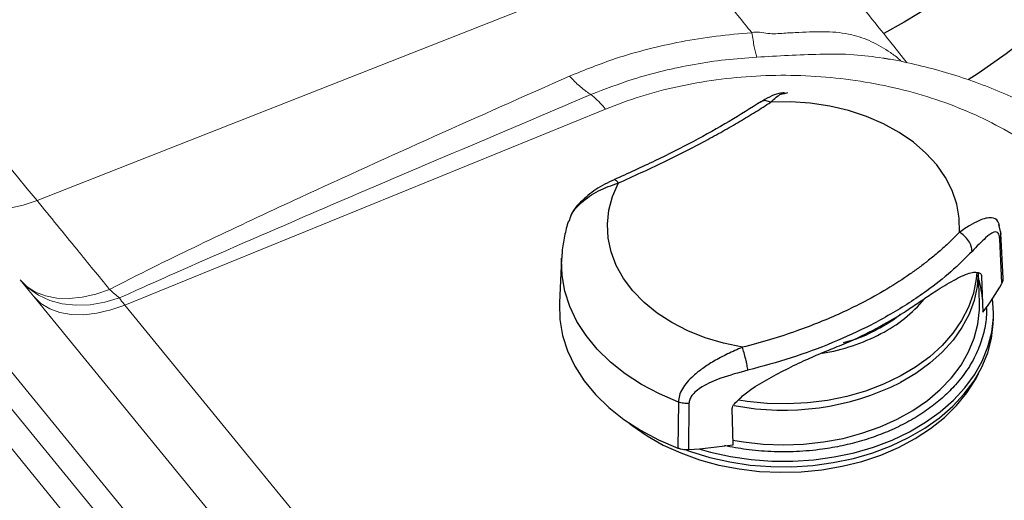
# Model space of a CAD drawing. Units: millimetres. Extents: x 0 to 420, y 0 to 297.
# Drawn here: x 249 to 255, y 214 to 217 of the extents above; entities that cross this region are included whole.
import ezdxf

# ---------------------------------------------------------------- set-up
doc = ezdxf.new("R2010")
doc.units = ezdxf.units.MM
doc.linetypes.add('SLD-Continua', pattern=[0])

msp = doc.modelspace()

# ---------------------------------------------------------------- linework, layer by layer
at = {"color": 7, "linetype": 'SLD-Continua', "lineweight": 18}
for p, q in [((270.43808, 188.35468), (241.62167, 223.64742)), ((241.95919, 223.45654), (270.77559, 188.1638)), ((270.84147, 188.29369), (242.15121, 223.43194)), ((252.87173, 217.14339), (249.35518, 215.75788)), ((254.15431, 216.56454), (254.1468, 216.56543)), ((252.49291, 216.35847), (252.49291, 216.35846)), ((249.85228, 215.16546), (252.57536, 216.27715)), ((251.35385, 212.74375), (249.33669, 215.21425)), ((249.85228, 215.16546), (251.86943, 212.69496))]:
    msp.add_line(p, q, dxfattribs=at)
at = {"color": 7, "linetype": 'SLD-Continua', "lineweight": 25}
for p, q in [((253.58971, 216.36587), (253.60795, 216.3698)), ((254.81659, 215.56752), (254.80363, 215.62304)), ((254.80874, 215.61733), (254.80612, 215.62331)), ((254.8221, 215.28872), (254.80909, 215.54127)), ((254.82942, 215.31786), (254.8164, 215.57217)), ((252.32741, 215.4302), (252.31498, 215.17859)), ((254.69465, 215.17857), (254.68837, 215.3482)), ((254.70689, 215.32801), (254.71405, 215.12449)), ((254.77377, 215.08916), (254.77377, 215.12029)), ((252.98888, 214.61587), (252.9866, 214.35483)), ((253.04882, 214.60728), (253.04605, 214.34635)), ((253.29925, 214.3738), (253.29419, 214.57844))]:
    msp.add_line(p, q, dxfattribs=at)
at = {"color": 8, "linetype": 'SLD-Continua', "lineweight": 25, "flags": 128}
for points in [[(254.17023, 221.0272), (254.25436, 220.98056), (254.41645, 220.88272), (254.57059, 220.77866), (254.71632, 220.6687), (254.85319, 220.55319), (254.98077, 220.43247), (255.09865, 220.30693), (255.2065, 220.17695), (255.30395, 220.04293), (255.39073, 219.90529), (255.46655, 219.76445), (255.53118, 219.62085), (255.58443, 219.47493), (255.62613, 219.32714), (255.65615, 219.17795), (255.67439, 219.0278), (255.68081, 218.87717), (255.67538, 218.72652), (255.65812, 218.57632), (255.62908, 218.42703), (255.58835, 218.27911), (255.53606, 218.13302), (255.47236, 217.98921), (255.39746, 217.84812), (255.31159, 217.7102), (255.21501, 217.57586), (255.10803, 217.44553), (254.99096, 217.3196), (254.86418, 217.19847), (254.72808, 217.08251), (254.58307, 216.97207), (254.4296, 216.86751), (254.26816, 216.76913), (254.1519, 216.70478)], [(256.01415, 218.63434), (256.01313, 218.56983), (256.0023, 218.41315), (255.9797, 218.25711), (255.94539, 218.10213), (255.89946, 217.94867), (255.84205, 217.79715), (255.7733, 217.64801), (255.69344, 217.50166), (255.60267, 217.35853), (255.50126, 217.21902), (255.38949, 217.08352), (255.26768, 216.95242), (255.13618, 216.8261), (254.99535, 216.70489), (254.8456, 216.58916), (254.68734, 216.47923), (254.63025, 216.44232)], [(252.98888, 214.61587), (252.88091, 214.66198), (252.78001, 214.71551), (252.6872, 214.77591), (252.60342, 214.84259), (252.52951, 214.91486), (252.4662, 214.99201), (252.41415, 215.07325), (252.37387, 215.15777), (252.34576, 215.24472), (252.33011, 215.33322), (252.32708, 215.42239), (252.3275, 215.43189)], [(254.67887, 215.35125), (254.67563, 215.31354), (254.65993, 215.23323), (254.63243, 215.15452), (254.59346, 215.07828), (254.54343, 215.00533), (254.48289, 214.93648), (254.4125, 214.87248), (254.33303, 214.81404), (254.24537, 214.76179), (254.15046, 214.7163), (254.04934, 214.67808), (253.94313, 214.64754), (253.83299, 214.62502), (253.72012, 214.61077), (253.60576, 214.60493), (253.49117, 214.60758), (253.37759, 214.61868), (253.33046, 214.62585)], [(254.68788, 215.34858), (254.68204, 215.27067), (254.66455, 215.19128), (254.63561, 215.11358), (254.59552, 215.03839), (254.54471, 214.96652), (254.48372, 214.89872), (254.4132, 214.83572), (254.33388, 214.77818), (254.24663, 214.72671)], [(253.10409, 214.35069), (253.17167, 214.33134), (253.28481, 214.30621), (253.40093, 214.28918), (253.51887, 214.28041), (253.63746, 214.27998), (253.75551, 214.2879), (253.87187, 214.3041), (253.98537, 214.32841), (254.09488, 214.36059), (254.19932, 214.40032), (254.29764, 214.4472), (254.38887, 214.50078), (254.47211, 214.56051), (254.54652, 214.6258), (254.61136, 214.69601), (254.666, 214.77044), (254.70989, 214.84834), (254.74259, 214.92894), (254.76378, 215.01145), (254.77324, 215.09504), (254.77377, 215.12029)]]:
    msp.add_lwpolyline(points, dxfattribs=at)
at = {"color": 7, "linetype": 'SLD-Continua', "lineweight": 25, "flags": 128}
for points in [[(254.58089, 215.57842), (254.57992, 215.65792), (254.56631, 215.73683), (254.54023, 215.81416), (254.50201, 215.88893), (254.45214, 215.96018), (254.39126, 216.02701), (254.32013, 216.08858), (254.23965, 216.14409), (254.15085, 216.19285), (254.05486, 216.23424), (253.9529, 216.26773), (253.84625, 216.2929), (253.73628, 216.30942), (253.62437, 216.31709), (253.51196, 216.31581)], [(253.35132, 214.92602), (253.24364, 214.9489), (253.1403, 214.9802), (253.04258, 215.01952), (252.95175, 215.06637), (252.86894, 215.12014), (252.79522, 215.18016), (252.73151, 215.24566), (252.67863, 215.31582), (252.63723, 215.38973), (252.60787, 215.46647), (252.5909, 215.54506), (252.58654, 215.6245), (252.59485, 215.70378), (252.61572, 215.7819), (252.64888, 215.85786)], [(252.31498, 215.17859), (252.3148, 215.17456), (252.31737, 215.08389), (252.33287, 214.99386), (252.36112, 214.9054), (252.40185, 214.81941), (252.45463, 214.73676), (252.51894, 214.6583), (252.59411, 214.58482), (252.67938, 214.51708), (252.77387, 214.45576), (252.87663, 214.4015), (252.9866, 214.35483)], [(253.29757, 214.39913), (253.35695, 214.38914), (253.46996, 214.3767), (253.58418, 214.37253), (253.69839, 214.37669), (253.8114, 214.38914), (253.92199, 214.40973), (254.02901, 214.43826), (254.13132, 214.47441), (254.22782, 214.51781), (254.3175, 214.568), (254.39941, 214.62444), (254.47267, 214.68654), (254.53652, 214.75363), (254.59027, 214.82501), (254.63336, 214.89992), (254.66533, 214.97757), (254.68584, 215.05713), (254.69466, 215.13776), (254.69465, 215.17857)], [(254.77377, 215.12029), (254.77088, 215.17888), (254.76835, 215.20054)], [(253.03529, 214.34292), (253.05762, 214.33491), (253.16644, 214.30159), (253.27941, 214.27609), (253.39541, 214.25867), (253.51329, 214.2495), (253.63188, 214.24868), (253.74999, 214.25622), (253.86645, 214.27203), (253.98011, 214.29596), (254.08983, 214.32777), (254.19453, 214.36715), (254.29316, 214.41371), (254.38475, 214.46698), (254.46838, 214.52644), (254.54322, 214.59148), (254.60853, 214.66148), (254.66367, 214.73572), (254.70807, 214.81348), (254.7413, 214.89397), (254.76304, 214.97641), (254.77305, 215.05996), (254.77377, 215.08916)], [(252.70923, 214.49634), (252.72667, 214.48267), (252.8111, 214.42419), (252.90346, 214.37205), (253.00281, 214.32679), (253.10812, 214.28887), (253.21832, 214.25868), (253.33227, 214.23652), (253.4488, 214.22263), (253.56673, 214.21715), (253.68484, 214.22013), (253.80191, 214.23155), (253.91675, 214.25128), (254.02818, 214.27913), (254.13505, 214.3148), (254.23627, 214.35794), (254.33079, 214.40809), (254.41767, 214.46475), (254.49598, 214.52734), (254.56494, 214.5952), (254.62383, 214.66765), (254.67206, 214.74395), (254.69019, 214.77943)]]:
    msp.add_lwpolyline(points, dxfattribs=at)
at = {"color": 8, "linetype": 'SLD-Continua', "lineweight": 18, "flags": 128}
msp.add_lwpolyline([(249.35518, 215.75788), (249.27649, 215.73129), (249.19948, 215.7141), (249.12556, 215.70661), (249.05613, 215.70898), (248.99248, 215.72116), (248.93581, 215.74292), (248.88717, 215.77386), (248.85086, 215.80926)], dxfattribs=at)
at = {"color": 7, "linetype": 'SLD-Continua', "lineweight": 18, "flags": 128}
for points in [[(249.82277, 215.20602), (249.739, 215.18155), (249.65596, 215.16775), (249.5753, 215.16489), (249.49856, 215.17303), (249.42725, 215.192), (249.36277, 215.22144), (249.30636, 215.26077), (249.25913, 215.30923)], [(249.7664, 215.25423), (249.68772, 215.22757), (249.61071, 215.2103), (249.53682, 215.20274), (249.46743, 215.20504), (249.40385, 215.21716), (249.34725, 215.23886), (249.2987, 215.26974), (249.25913, 215.30923)], [(249.85228, 215.16546), (249.77285, 215.13752), (249.69494, 215.11907), (249.62002, 215.11047), (249.54951, 215.11188), (249.48476, 215.12327), (249.427, 215.14442), (249.37733, 215.17494), (249.33669, 215.21425)]]:
    msp.add_lwpolyline(points, dxfattribs=at)
at = {"color": 7, "linetype": 'SLD-Continua', "lineweight": 25}
for centre, radius, start, end in [((254.13346, 215.1455), 0.58113, 4.15629, 16.85173), ((253.64001, 215.94878), 1.35389, 322.49484, 330.82136), ((253.07774, 216.97614), 2.20057, 293.11915, 302.78112), ((252.85604, 217.28037), 2.94017, 273.70536, 278.67001)]:
    msp.add_arc(centre, radius, start, end, dxfattribs=at)
at = {"color": 7, "linetype": 'SLD-Continua', "lineweight": 18}
msp.add_arc((250.28774, 215.80676), 0.75966, 226.66369, 232.26017, dxfattribs=at)
at = {"color": 8, "linetype": 'SLD-Continua', "lineweight": 25}
for centre, radius, start, end in [((253.7786, 215.7032), 0.78605, 297.09862, 320.27), ((253.6166, 216.00367), 1.12736, 279.58601, 297.47175), ((253.58336, 216.0466), 1.47717, 259.11653, 296.68029)]:
    msp.add_arc(centre, radius, start, end, dxfattribs=at)
at = {"color": 7, "linetype": 'SLD-Continua', "lineweight": 18}
for points, knots in [([(243.15145, 223.35664), (244.18937, 222.08543), (245.67492, 220.26596), (247.74015, 217.73591), (248.7701, 216.47446), (249.35518, 215.75788)], [0, 0, 0, 0, 0.5003794, 0.7161828, 1, 1, 1, 1]), ([(253.40464, 216.7095), (253.35254, 216.77444), (253.25022, 216.90197), (253.14712, 217.02904), (253.09652, 217.0914)], [0, 0, 0, 0, 0.5092563, 1, 1, 1, 1]), ([(254.28328, 216.53941), (254.25566, 216.57423), (254.14247, 216.71694), (254.0273, 216.85889), (253.94024, 216.96622)], [0, 0, 0, 0, 0.24396, 1, 1, 1, 1]), ([(252.37242, 216.46341), (252.45814, 216.4983), (252.60081, 216.55637), (252.8149, 216.6177), (253.00514, 216.66035), (253.20206, 216.69239), (253.33715, 216.7038), (253.4047, 216.70951)], [0, 0, 0, 0, 0.2705479, 0.4502976, 0.6300546, 0.8150242, 1, 1, 1, 1]), ([(253.43251, 216.5712), (253.42791, 216.58934), (253.41869, 216.62561), (253.40936, 216.68154), (253.4047, 216.70951)], [0, 0, 0, 0, 0.49999603, 1, 1, 1, 1]), ([(253.43251, 216.5712), (253.37318, 216.5668), (253.25451, 216.55799), (253.07764, 216.53159), (252.90303, 216.495), (252.70431, 216.44094), (252.57181, 216.38925), (252.49291, 216.35847)], [0, 0, 0, 0, 0.1795069, 0.3590133, 0.543626, 0.7282357, 1, 1, 1, 1]), ([(256.0981, 214.76011), (256.09699, 214.78511), (256.094, 214.85191), (256.07755, 214.95986), (256.05, 215.08353), (256.01171, 215.20581), (255.9634, 215.3261), (255.90504, 215.44376), (255.83691, 215.55813), (255.75934, 215.66854), (255.67281, 215.77412), (255.57771, 215.8747), (255.47401, 215.97053), (255.36151, 216.0615), (255.24108, 216.1468), (255.11329, 216.22598), (254.97877, 216.29864), (254.83819, 216.36439), (254.69225, 216.42291), (254.54175, 216.47405), (254.38765, 216.51699), (254.25582, 216.54777), (254.17481, 216.56119), (254.14686, 216.56582)], [0, 0, 0, 0, 0.0282096, 0.0753962, 0.122924, 0.170806, 0.2190359, 0.2675866, 0.3164129, 0.3654563, 0.4146274, 0.4634664, 0.5133755, 0.5637162, 0.6144262, 0.665427, 0.7166383, 0.7679903, 0.8194112, 0.8708575, 0.9222381, 0.9731726, 1, 1, 1, 1]), ([(254.15439, 216.56526), (254.16239, 216.56407), (254.17047, 216.56288), (254.17755, 216.56051), (254.17761, 216.56049)], [0, 0, 0, 0, 0.991098, 1, 1, 1, 1]), ([(249.7664, 215.25423), (249.80755, 215.27539), (250.00431, 215.3766), (250.36407, 215.55083), (250.93649, 215.81898), (251.60592, 216.12333), (252.11691, 216.35004), (252.37242, 216.46341)], [0, 0, 0, 0, 0.048991, 0.2342698, 0.4196377, 0.7098012, 1, 1, 1, 1]), ([(252.49291, 216.35847), (252.4758, 216.37033), (252.44121, 216.39434), (252.40034, 216.4332), (252.37733, 216.45809), (252.37242, 216.46341)], [0, 0, 0, 0, 0.43476372, 0.87928504, 1, 1, 1, 1]), ([(252.57536, 216.27715), (252.64105, 216.30197), (252.77242, 216.3516), (252.98356, 216.40658), (253.20276, 216.44562), (253.42802, 216.46695), (253.65518, 216.47056), (253.88138, 216.45568), (254.10378, 216.42319), (254.31977, 216.37345), (254.52629, 216.30649), (254.721, 216.22373), (254.90157, 216.1262), (255.0651, 216.01466), (255.21014, 215.89102), (255.32772, 215.76439), (255.41984, 215.63821), (255.49516, 215.50658), (255.55441, 215.36102), (255.59258, 215.20267), (255.60572, 215.0423), (255.59269, 214.88193), (255.55461, 214.72361), (255.4919, 214.56917), (255.40451, 214.42079), (255.29432, 214.28019), (255.15832, 214.14448), (254.99427, 214.01766), (254.80473, 213.901), (254.66316, 213.83806), (254.59251, 213.80665)], [0, 0, 0, 0, 0.0352395, 0.0704768, 0.1062422, 0.1421218, 0.1778866, 0.2136309, 0.2494891, 0.2852332, 0.3209911, 0.3568618, 0.3926192, 0.4283765, 0.4642478, 0.5000048, 0.529617, 0.5592294, 0.5949838, 0.6308525, 0.6666069, 0.7023545, 0.7382159, 0.7739642, 0.8097471, 0.8456435, 0.8814251, 0.9208972, 0.9605228, 1, 1, 1, 1]), ([(252.49291, 216.35846), (251.97346, 216.13819), (251.12281, 215.77748), (250.23398, 215.3918), (249.86567, 215.22541), (249.82277, 215.20602)], [0, 0, 0, 0, 0.5808265, 0.9511717, 1, 1, 1, 1]), ([(252.49291, 216.35846), (252.50488, 216.34889), (252.52812, 216.33029), (252.55611, 216.30036), (252.57161, 216.28167), (252.57536, 216.27715)], [0, 0, 0, 0, 0.4459361, 0.8661488, 1, 1, 1, 1]), ([(249.35518, 215.75788), (249.43084, 215.66522), (249.56784, 215.49743), (249.70499, 215.32944), (249.7664, 215.25423)], [0, 0, 0, 0, 0.5522747, 1, 1, 1, 1]), ([(249.33669, 215.21425), (249.33348, 215.21818), (249.30686, 215.25079), (249.28146, 215.28188), (249.25913, 215.30923)], [0, 0, 0, 0, 0.1206353, 1, 1, 1, 1]), ([(249.82277, 215.20602), (249.8306, 215.1944), (249.83951, 215.1812), (249.85091, 215.16715), (249.85228, 215.16546)], [0, 0, 0, 0, 0.8799975, 1, 1, 1, 1])]:
    msp.add_open_spline(points, degree=3, knots=knots, dxfattribs=at)
at = {"color": 8, "linetype": 'SLD-Continua', "lineweight": 18}
for points, knots in [([(253.40463, 216.70952), (253.40463, 216.70952), (253.43271, 216.7179), (253.49722, 216.69967), (253.58635, 216.70735), (253.69953, 216.71261), (253.82853, 216.71908), (253.96319, 216.70424), (254.08424, 216.66291), (254.17364, 216.60969), (254.23009, 216.56959), (254.25034, 216.54962), (254.25399, 216.54602)], [0, 0, 0, 0, 0.0000079, 0.0901707, 0.1802883, 0.2708702, 0.4458982, 0.6210088, 0.7649256, 0.9087585, 0.9835482, 1, 1, 1, 1]), ([(254.1468, 216.56543), (254.09262, 216.57314), (253.97608, 216.58973), (253.79659, 216.58846), (253.61232, 216.58154), (253.49245, 216.57465), (253.43251, 216.5712)], [0, 0, 0, 0, 0.2365334, 0.5088258, 0.7543668, 1, 1, 1, 1]), ([(254.18081, 216.55994), (254.17767, 216.56089), (254.16914, 216.56347), (254.16005, 216.56412), (254.15431, 216.56454)], [0, 0, 0, 0, 0.36848, 1, 1, 1, 1])]:
    msp.add_open_spline(points, degree=3, knots=knots, dxfattribs=at)
at = {"color": 7, "linetype": 'SLD-Continua', "lineweight": 25}
for points, knots in [([(253.58942, 216.36889), (253.57933, 216.36788), (253.55264, 216.36519), (253.50558, 216.34711), (253.4707, 216.32628), (253.45374, 216.31615)], [0, 0, 0, 0, 0.237725, 0.6291321, 1, 1, 1, 1]), ([(253.45949, 216.31991), (253.39985, 216.28205), (253.28054, 216.20629), (253.07659, 216.09313), (252.85844, 215.98206), (252.70235, 215.91165), (252.62427, 215.87643)], [0, 0, 0, 0, 0.2497004, 0.499597, 0.7497052, 1, 1, 1, 1]), ([(252.64888, 215.85786), (252.73488, 215.89672), (252.90648, 215.97426), (253.10064, 216.07403), (253.24143, 216.15146), (253.33579, 216.20596), (253.42658, 216.26082), (253.48346, 216.29745), (253.51196, 216.31581)], [0, 0, 0, 0, 0.2680558, 0.534809, 0.6507977, 0.7668424, 0.8831699, 1, 1, 1, 1]), ([(252.62427, 215.87643), (252.58892, 215.85931), (252.51991, 215.82591), (252.43426, 215.7527), (252.38443, 215.69483), (252.37656, 215.66365), (252.37606, 215.66169)], [0, 0, 0, 0, 0.3434095, 0.6702423, 0.979267, 1, 1, 1, 1]), ([(252.37145, 215.64163), (252.37394, 215.65226), (252.38246, 215.68877), (252.43906, 215.75124), (252.53252, 215.81715), (252.6101, 215.84429), (252.64888, 215.85786)], [0, 0, 0, 0, 0.1128849, 0.3873815, 0.693742, 1, 1, 1, 1]), ([(252.36749, 215.64303), (252.36734, 215.64266), (252.35628, 215.61458), (252.34331, 215.55585), (252.33006, 215.48568), (252.32904, 215.44409), (252.32875, 215.43225)], [0, 0, 0, 0, 0.00548672, 0.41885494, 0.83460371, 1, 1, 1, 1]), ([(254.58089, 215.57842), (254.56238, 215.55948), (254.52542, 215.52165), (254.46677, 215.46874), (254.41002, 215.42159), (254.35605, 215.38), (254.279, 215.32451), (254.17143, 215.25503), (254.03869, 215.18136), (253.90977, 215.11884), (253.78711, 215.06613), (253.65452, 215.01603), (253.50953, 214.96803), (253.40502, 214.94028), (253.35132, 214.92602)], [0, 0, 0, 0, 0.0668183, 0.1334754, 0.1918165, 0.2416678, 0.2913478, 0.4075698, 0.5235382, 0.6130194, 0.7026027, 0.7925072, 0.8933801, 1, 1, 1, 1]), ([(254.6525, 215.46971), (254.65169, 215.47918), (254.65002, 215.49869), (254.63416, 215.53007), (254.61043, 215.55872), (254.59053, 215.57199), (254.58089, 215.57842)], [0, 0, 0, 0, 0.2430357, 0.5007966, 0.7581023, 1, 1, 1, 1]), ([(254.80909, 215.54127), (254.8084, 215.54801), (254.807, 215.56181), (254.80059, 215.5747), (254.79046, 215.5812), (254.76851, 215.57822), (254.72505, 215.54567), (254.67906, 215.49751), (254.6525, 215.46971)], [0, 0, 0, 0, 0.072305, 0.1479839, 0.2391166, 0.3472944, 0.6231655, 1, 1, 1, 1]), ([(254.80909, 215.54127), (254.81211, 215.54817), (254.81835, 215.56237), (254.81559, 215.57689), (254.81418, 215.58437)], [0, 0, 0, 0, 0.48522788, 1, 1, 1, 1]), ([(254.6525, 215.46971), (254.61376, 215.43096), (254.53652, 215.3537), (254.41352, 215.25713), (254.29712, 215.17733), (254.191, 215.11267), (254.04876, 215.03526), (253.86351, 214.94995), (253.63032, 214.86272), (253.46532, 214.8182), (253.38253, 214.79587)], [0, 0, 0, 0, 0.13229059, 0.26377282, 0.35103487, 0.43799235, 0.52466284, 0.68202885, 0.8404299, 1, 1, 1, 1]), ([(254.45979, 215.25304), (254.4938, 215.27356), (254.54544, 215.30471), (254.6054, 215.33498), (254.64401, 215.34894), (254.67607, 215.35413), (254.69177, 215.34816), (254.69971, 215.34513)], [0, 0, 0, 0, 0.34934336, 0.53032963, 0.71109471, 0.85371644, 1, 1, 1, 1]), ([(254.69971, 215.34513), (254.70163, 215.34357), (254.70541, 215.34048), (254.7064, 215.33213), (254.70689, 215.32801)], [0, 0, 0, 0, 0.5066693, 1, 1, 1, 1]), ([(254.8221, 215.28872), (254.82398, 215.29275), (254.82768, 215.3007), (254.82996, 215.31117), (254.82897, 215.31733), (254.82864, 215.31936)], [0, 0, 0, 0, 0.4070199, 0.8038821, 1, 1, 1, 1]), ([(254.2692, 215.12602), (254.29487, 215.14298), (254.34633, 215.17698), (254.40944, 215.2211), (254.44606, 215.24433), (254.45979, 215.25304)], [0, 0, 0, 0, 0.3835381, 0.7688882, 1, 1, 1, 1]), ([(253.69833, 214.84901), (253.73009, 214.86318), (253.794, 214.89169), (253.87527, 214.92405), (253.92391, 214.94471), (253.94179, 214.9523)], [0, 0, 0, 0, 0.3845166, 0.7738682, 1, 1, 1, 1]), ([(253.35132, 214.92602), (253.32331, 214.91386), (253.26866, 214.89013), (253.19288, 214.84993), (253.12754, 214.80851), (253.07642, 214.76826), (253.03742, 214.72871), (253.01029, 214.6908), (252.99262, 214.65269), (252.99012, 214.62805), (252.98888, 214.61587)], [0, 0, 0, 0, 0.1743606, 0.340149, 0.4798243, 0.6102694, 0.7148643, 0.8135307, 0.9078472, 1, 1, 1, 1]), ([(253.38253, 214.79587), (253.38114, 214.805), (253.37828, 214.82385), (253.37047, 214.85945), (253.36105, 214.89573), (253.3545, 214.91613), (253.35132, 214.92602)], [0, 0, 0, 0, 0.2424539, 0.5000002, 0.7575418, 1, 1, 1, 1]), ([(253.30644, 214.60587), (253.3235, 214.62301), (253.35831, 214.658), (253.43456, 214.71112), (253.52989, 214.76632), (253.62313, 214.8131), (253.67953, 214.84003), (253.69833, 214.84901)], [0, 0, 0, 0, 0.1670058, 0.3407577, 0.6004811, 0.8668072, 1, 1, 1, 1]), ([(253.38253, 214.79587), (253.33074, 214.7821), (253.24103, 214.75825), (253.14158, 214.71498), (253.0898, 214.67884), (253.06597, 214.65432), (253.05161, 214.63041), (253.04974, 214.61487), (253.04882, 214.60728)], [0, 0, 0, 0, 0.3768023, 0.6526917, 0.7608727, 0.8520135, 0.9276947, 1, 1, 1, 1]), ([(253.04882, 214.60728), (253.03838, 214.60721), (253.01751, 214.60707), (252.99842, 214.61294), (252.98888, 214.61587)], [0, 0, 0, 0, 0.4999344, 1, 1, 1, 1]), ([(253.29419, 214.57844), (253.29478, 214.58319), (253.29594, 214.59268), (253.30294, 214.60148), (253.30644, 214.60587)], [0, 0, 0, 0, 0.5014875, 1, 1, 1, 1]), ([(252.9866, 214.35483), (252.99205, 214.35303), (253.0028, 214.34946), (253.02288, 214.34602), (253.03741, 214.34623), (253.04605, 214.34635)], [0, 0, 0, 0, 0.2933142, 0.5793759, 1, 1, 1, 1])]:
    msp.add_open_spline(points, degree=3, knots=knots, dxfattribs=at)
at = {"color": 8, "linetype": 'SLD-Continua', "lineweight": 25}
for points, knots in [([(253.51196, 216.31581), (253.50309, 216.31909), (253.48477, 216.32586), (253.46491, 216.32456), (253.45762, 216.31752), (253.45602, 216.31597)], [0, 0, 0, 0, 0.4226355, 0.8727113, 1, 1, 1, 1]), ([(253.51196, 216.31581), (253.53295, 216.33543), (253.5621, 216.36268), (253.58367, 216.36518), (253.58971, 216.36587)], [0, 0, 0, 0, 0.7200454, 1, 1, 1, 1]), ([(252.64888, 215.85786), (252.64422, 215.86329), (252.63461, 215.87451), (252.62635, 215.87945), (252.6246, 215.87622), (252.62447, 215.876)], [0, 0, 0, 0, 0.466434, 0.9632006, 1, 1, 1, 1]), ([(254.80612, 215.62331), (254.80404, 215.6287), (254.79517, 215.65166), (254.7688, 215.66263), (254.73038, 215.659), (254.68942, 215.64397), (254.6397, 215.6176), (254.60082, 215.5917), (254.58089, 215.57842)], [0, 0, 0, 0, 0.0711081, 0.3024202, 0.4515099, 0.6111647, 0.800695, 1, 1, 1, 1]), ([(254.7334, 215.15391), (254.73403, 215.13474), (254.73574, 215.08245), (254.72376, 215.03075), (254.71617, 214.99801)], [0, 0, 0, 0, 0.3665012, 1, 1, 1, 1]), ([(254.24596, 215.11308), (254.24316, 215.11042), (254.20805, 215.07705), (254.1607, 215.0516), (254.11713, 215.02819)], [0, 0, 0, 0, 0.0798157, 1, 1, 1, 1]), ([(254.71617, 214.99801), (254.70597, 214.96568), (254.68525, 214.90004), (254.63196, 214.80456), (254.56693, 214.71939), (254.49379, 214.64568), (254.41705, 214.58294), (254.3311, 214.52561), (254.23656, 214.47455), (254.13512, 214.43058), (254.02853, 214.39455), (253.9181, 214.36653), (253.79453, 214.34489), (253.65866, 214.33245), (253.51379, 214.33263), (253.377, 214.34379), (253.29118, 214.36057), (253.2505, 214.36852)], [0, 0, 0, 0, 0.07255627, 0.14735413, 0.22426401, 0.28438002, 0.34450766, 0.40590454, 0.46731101, 0.52870922, 0.59011443, 0.65023245, 0.71035748, 0.78725788, 0.86206476, 0.93462208, 1, 1, 1, 1]), ([(253.9236, 214.95308), (253.94229, 214.95774), (254.01212, 214.97514), (254.07274, 215.00576), (254.11713, 215.02819)], [0, 0, 0, 0, 0.2676223, 1, 1, 1, 1])]:
    msp.add_open_spline(points, degree=3, knots=knots, dxfattribs=at)

doc.saveas('drawing.dxf')
